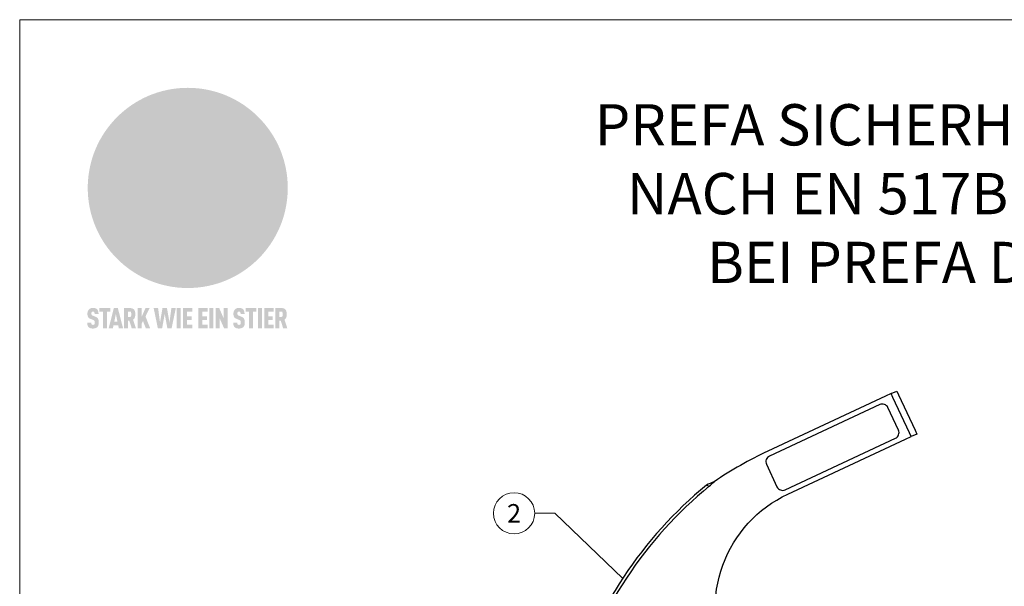
# Model space of a CAD drawing. Units: millimetres. Extents: x -19674 to 48855, y -26687 to -21845.
# Drawn here: x 30843 to 31320, y -25912 to -25638 of the extents above; entities that cross this region are included whole.
import ezdxf
from ezdxf.enums import TextEntityAlignment as Align

# ---------------------------------------------------------------- set-up
doc = ezdxf.new("R2010")
doc.units = ezdxf.units.MM
for name, color, linetype, lineweight, true_color in [('01_PREFA-Dachprodukt', 7, 'Continuous', 25, 0xe1000f), ('02_Zubehör_sonstiges', 7, 'Continuous', 25, 0xff7f7f), ('08_Bemassung', 7, 'Continuous', 5, 0x505f69), ('10_Blattrahmen', 7, 'Continuous', 20, 0x000000), ('99_Text_1_DE', 7, 'Continuous', 25, 0xe1000f)]:
    doc.layers.add(name, color=color, linetype=linetype, lineweight=lineweight, true_color=true_color)
doc.styles.add('PREFA-Details_Ü_20', font='txt', dxfattribs={"height": 20})
doc.styles.add('PREFA_Standard', font='arial.ttf', dxfattribs={"height": 20})

# ---------------------------------------------------------------- blocks, each defined once
blk = doc.blocks.new('A$C8d5866de')
h = blk.add_hatch(color=256)
h.dxf.hatch_style = 1
h.paths.add_polyline_path([(25.88, -1.79), (30.43, 2.83), (29.86, 3.85), (28.97, 5.42), (30.61, 5.51), (31.96, 5.49), (33.06, 5.39), (33.94, 5.21), (34.61, 4.98), (35.11, 4.71), (35.46, 4.42), (35.69, 4.13), (35.9, 3.67), (35.98, 3.2), (35.97, 2.74), (35.88, 2.32), (35.64, 1.65), (35.51, 1.39), (36.65, 2.5), (37.57, 3.44), (38.25, 4.27), (38.73, 4.92), (39.28, 5.79), (39.5, 6.31), (39.65, 6.89), (39.69, 7.52), (39.6, 8.21), (39.47, 8.6), (39.26, 8.97), (38.98, 9.31), (38.65, 9.63), (37.83, 10.18), (36.87, 10.64), (35.83, 11), (34.77, 11.29), (32.84, 11.67), (31.68, 11.8), (30.43, 11.88), (27.94, 11.93), (25.2, 11.86), (17.95, 24.26), (10.7, 36.66), (8.97, 36.63), (6.95, 36.49), (4.31, 36.16), (1.14, 35.59), (-0.61, 35.19), (-2.45, 34.69), (-4.36, 34.11), (-6.35, 33.41), (-8.39, 32.6), (-10.46, 31.66), (-11.95, 30.89), (-13.43, 30), (-14.88, 29.02), (-16.32, 27.96), (-17.72, 26.84), (-19.08, 25.66), (-21.68, 23.2), (-22.14, 22.78), (-22.7, 22.36), (-23.36, 21.94), (-24.12, 21.55), (-24.97, 21.2), (-25.93, 20.9), (-26.99, 20.66), (-28.15, 20.51), (-29.98, 20.27), (-31.01, 20.05), (-32.1, 19.74), (-33.19, 19.33), (-34.26, 18.78), (-35.28, 18.09), (-36.22, 17.24), (-36.66, 16.71), (-37.03, 16.13), (-37.33, 15.51), (-37.55, 14.89), (-37.7, 14.29), (-37.78, 13.71), (-37.79, 13.18), (-37.72, 12.72), (-38.08, 11.63), (-38.22, 10.64), (-38.19, 10.19), (-38.11, 9.8), (-37.98, 9.46), (-37.78, 9.18), (-37.03, 8.53), (-36.05, 7.94), (-34.78, 7.39), (-33.14, 6.84), (-33.5, 11.52), (-34.4, 12.11), (-35.06, 12.75), (-35.31, 13.13), (-35.46, 13.54), (-35.48, 13.86), (-35.41, 14.23), (-35.27, 14.62), (-35.05, 15.03), (-34.77, 15.43), (-34.42, 15.82), (-34.02, 16.17), (-33.56, 16.47), (-32.89, 16.79), (-32.13, 17.06), (-30.54, 17.45), (-28.73, 17.72), (-30.86, 5.72), (-33, -6.29), (-29.59, -5.64), (-26.61, -6.5), (-22.92, -0.91), (-15.97, -5.92), (-15.49, -19.29), (-11.91, -18.61), (-8.49, -19.48), (-3.25, -8.34), (0.23, -8.34), (4.44, -12.51), (15.04, -12.51), (16.8, -10.76), (21.99, -15.14), (27.17, -19.52), (30.62, -18.8), (35.07, -19.41)])
h.paths.add_polyline_path([(3.16, 5.42), (2.9, 5.18), (2.55, 5.05), (2.08, 5.01), (0.96, 5.1), (-0.85, 5.43), (-3.75, 5.67), (-5.66, 5.69), (-6.49, 5.61), (-7.16, 5.46), (-8.07, 5.08), (-8.8, 4.62), (-9.07, 4.35), (-9.29, 4.04), (-9.42, 3.7), (-9.47, 3.33), (-9.41, 2.6), (-9.26, 2.07), (-9.02, 1.62), (-10.37, 3.02), (-11.42, 4.18), (-12.15, 5.15), (-12.49, 5.78), (-12.81, 6.53), (-13.02, 7.28), (-13.05, 7.62), (-13.02, 7.92), (-12.83, 8.55), (-12.64, 8.93), (-12.35, 9.33), (-11.94, 9.74), (-11.37, 10.16), (-10.61, 10.57), (-9.64, 10.97), (-8.51, 11.31), (-7.32, 11.56), (-4.99, 11.87), (-3.05, 11.99), (-1.93, 12), (0.67, 11.9), (2.19, 11.76), (2.74, 11.68), (3.04, 11.57), (3.19, 11.39), (3.33, 11.09), (3.55, 10.23), (3.7, 9.24), (3.77, 8.37), (3.75, 7.52), (3.63, 6.59), (3.52, 6.14), (3.36, 5.75)], flags=16)
h = blk.add_hatch(color=256)
h.dxf.hatch_style = 1
h.paths.add_polyline_path([(-16.99, -30.94), (-16.58, -30.23), (-16.33, -29.38), (-16.24, -28.38), (-16.3, -27.73), (-16.47, -27.05), (-16.76, -26.38), (-17.2, -25.76), (-17.78, -25.21), (-18.52, -24.77), (-19.44, -24.49), (-19.96, -24.41), (-20.54, -24.38), (-26.11, -24.38), (-26.11, -36.08), (-22.5, -36.08), (-22.5, -32.54), (-20.83, -32.54), (-19.86, -32.48), (-18.98, -32.29), (-18.2, -31.97), (-17.53, -31.53)])
h.paths.add_polyline_path([(-20.84, -29.75), (-22.5, -29.75), (-22.5, -27.38), (-20.84, -27.38), (-20.38, -27.47), (-20, -27.73), (-19.74, -28.11), (-19.65, -28.57), (-19.74, -29.02), (-20, -29.41), (-20.38, -29.66)], flags=16)
h.paths.add_polyline_path([(-6.76, -30.66), (-6.34, -30.46), (-5.98, -30.18), (-5.68, -29.86), (-5.43, -29.48), (-5.24, -29.07), (-5.11, -28.63), (-5, -27.73), (-5.08, -26.95), (-5.31, -26.27), (-5.67, -25.7), (-6.14, -25.22), (-6.71, -24.86), (-7.36, -24.59), (-8.07, -24.44), (-8.82, -24.38), (-15.69, -24.38), (-15.69, -36.08), (-12.08, -36.08), (-12.08, -32), (-10.16, -32), (-9.69, -32.06), (-9.32, -32.2), (-9.05, -32.43), (-8.86, -32.72), (-8.72, -33.07), (-8.64, -33.46), (-8.54, -34.28), (-8.45, -35.19), (-8.25, -36.08), (-4.64, -36.08), (-4.84, -35.54), (-4.94, -34.84), (-5.04, -33.58), (-5.22, -32.56), (-5.38, -32.11), (-5.58, -31.71), (-5.81, -31.36), (-6.09, -31.07), (-6.41, -30.83)])
h.paths.add_polyline_path([(-12.08, -29.5), (-12.08, -27.17), (-9.8, -27.17), (-9.34, -27.25), (-8.96, -27.5), (-8.7, -27.88), (-8.61, -28.33), (-8.7, -28.78), (-8.96, -29.16), (-9.34, -29.41), (-9.8, -29.5)], flags=16)
h.paths.add_polyline_path([(-0.29, -31.63), (5.23, -31.63), (5.23, -28.84), (-0.29, -28.84), (-0.29, -27.38), (5.79, -27.38), (5.79, -24.38), (-3.89, -24.38), (-3.89, -36.08), (5.97, -36.08), (5.97, -33.09), (-0.29, -33.09)])
h.paths.add_polyline_path([(14.68, -28.84), (10.56, -28.84), (10.56, -27.38), (16.27, -27.38), (16.27, -24.38), (6.95, -24.38), (6.95, -36.08), (10.56, -36.08), (10.56, -31.63), (14.67, -31.63)])
h.paths.add_polyline_path([(21.62, -24.38), (18.1, -24.38), (13.79, -36.08), (17.41, -36.08), (17.93, -34.41), (21.65, -34.41), (22.14, -36.08), (25.88, -36.08)])
h.paths.add_polyline_path([(19.85, -28.3), (19.88, -28.3), (20.93, -31.9), (18.72, -31.9)], flags=16)
h = blk.add_hatch(color=256)
h.dxf.hatch_style = 1
h.paths.add_polyline_path([(-43.86, -62.92), (-43.89, -62.89), (-43.93, -62.86), (-43.97, -62.83), (-44.01, -62.8), (-44.05, -62.77), (-44.09, -62.74), (-44.13, -62.71), (-44.17, -62.68), (-44.21, -62.66), (-44.26, -62.63), (-44.3, -62.6), (-44.35, -62.58), (-44.45, -62.53), (-44.55, -62.48), (-44.66, -62.43), (-46.1, -61.86), (-46.19, -61.82), (-46.28, -61.78), (-46.35, -61.74), (-46.41, -61.7), (-46.46, -61.66), (-46.52, -61.61), (-46.56, -61.56), (-46.6, -61.51), (-46.63, -61.45), (-46.65, -61.39), (-46.67, -61.34), (-46.68, -61.28), (-46.69, -61.22), (-46.71, -61.15), (-46.71, -61.05), (-46.72, -60.95), (-46.71, -60.75), (-46.71, -60.67), (-46.7, -60.57), (-46.69, -60.5), (-46.67, -60.44), (-46.66, -60.38), (-46.63, -60.32), (-46.61, -60.27), (-46.58, -60.22), (-46.52, -60.14), (-46.48, -60.09), (-46.43, -60.05), (-46.39, -60.02), (-46.33, -59.99), (-46.28, -59.97), (-46.22, -59.95), (-46.15, -59.93), (-46.09, -59.92), (-45.98, -59.91), (-45.9, -59.91), (-45.83, -59.91), (-45.76, -59.93), (-45.69, -59.94), (-45.63, -59.96), (-45.57, -59.99), (-45.51, -60.03), (-45.45, -60.07), (-45.4, -60.12), (-45.36, -60.18), (-45.32, -60.24), (-45.29, -60.31), (-45.26, -60.39), (-45.24, -60.46), (-45.23, -60.53), (-45.22, -60.6), (-45.21, -60.66), (-45.21, -60.76), (-45.2, -60.91), (-45.2, -61.03), (-43.28, -61.03), (-43.28, -60.85), (-43.28, -60.67), (-43.3, -60.5), (-43.31, -60.41), (-43.32, -60.33), (-43.33, -60.25), (-43.34, -60.17), (-43.36, -60.09), (-43.37, -60.01), (-43.39, -59.93), (-43.41, -59.86), (-43.43, -59.79), (-43.45, -59.71), (-43.47, -59.64), (-43.5, -59.57), (-43.52, -59.5), (-43.55, -59.44), (-43.58, -59.37), (-43.61, -59.31), (-43.65, -59.25), (-43.68, -59.19), (-43.72, -59.13), (-43.76, -59.07), (-43.8, -59.01), (-43.84, -58.96), (-43.88, -58.91), (-43.93, -58.86), (-43.97, -58.81), (-44.02, -58.76), (-44.06, -58.72), (-44.1, -58.68), (-44.14, -58.65), (-44.19, -58.61), (-44.23, -58.58), (-44.28, -58.55), (-44.32, -58.52), (-44.37, -58.49), (-44.42, -58.46), (-44.47, -58.43), (-44.53, -58.41), (-44.58, -58.38), (-44.64, -58.36), (-44.69, -58.34), (-44.75, -58.32), (-44.81, -58.3), (-44.87, -58.28), (-44.94, -58.26), (-45, -58.24), (-45.07, -58.23), (-45.13, -58.21), (-45.2, -58.2), (-45.27, -58.19), (-45.34, -58.18), (-45.41, -58.17), (-45.49, -58.16), (-45.64, -58.15), (-45.8, -58.14), (-45.96, -58.13), (-46.1, -58.14), (-46.17, -58.14), (-46.24, -58.15), (-46.3, -58.15), (-46.37, -58.16), (-46.44, -58.17), (-46.5, -58.18), (-46.56, -58.19), (-46.63, -58.2), (-46.69, -58.21), (-46.75, -58.23), (-46.81, -58.24), (-46.87, -58.26), (-46.92, -58.28), (-46.98, -58.3), (-47.04, -58.32), (-47.09, -58.34), (-47.15, -58.36), (-47.2, -58.38), (-47.25, -58.41), (-47.31, -58.43), (-47.36, -58.46), (-47.41, -58.49), (-47.46, -58.52), (-47.5, -58.55), (-47.55, -58.58), (-47.6, -58.61), (-47.64, -58.65), (-47.69, -58.68), (-47.73, -58.72), (-47.77, -58.76), (-47.83, -58.81), (-47.88, -58.86), (-47.93, -58.91), (-47.98, -58.96), (-48.02, -59.02), (-48.07, -59.07), (-48.11, -59.13), (-48.15, -59.19), (-48.19, -59.25), (-48.23, -59.31), (-48.27, -59.37), (-48.3, -59.43), (-48.34, -59.5), (-48.37, -59.56), (-48.4, -59.63), (-48.43, -59.7), (-48.45, -59.77), (-48.48, -59.84), (-48.5, -59.91), (-48.52, -59.99), (-48.54, -60.06), (-48.56, -60.13), (-48.57, -60.21), (-48.59, -60.29), (-48.6, -60.36), (-48.61, -60.44), (-48.62, -60.52), (-48.63, -60.6), (-48.63, -60.69), (-48.64, -60.77), (-48.64, -60.85), (-48.64, -61.07), (-48.64, -61.21), (-48.63, -61.33), (-48.62, -61.46), (-48.61, -61.58), (-48.6, -61.69), (-48.58, -61.8), (-48.56, -61.9), (-48.54, -62), (-48.53, -62.05), (-48.52, -62.1), (-48.5, -62.15), (-48.49, -62.19), (-48.47, -62.24), (-48.46, -62.28), (-48.44, -62.32), (-48.43, -62.36), (-48.41, -62.4), (-48.39, -62.44), (-48.37, -62.48), (-48.36, -62.51), (-48.34, -62.55), (-48.32, -62.58), (-48.29, -62.61), (-48.27, -62.65), (-48.25, -62.68), (-48.23, -62.71), (-48.2, -62.74), (-48.18, -62.77), (-48.15, -62.8), (-48.13, -62.83), (-48.1, -62.86), (-48.07, -62.89), (-48.04, -62.92), (-48.01, -62.94), (-47.98, -62.97), (-47.95, -63), (-47.92, -63.02), (-47.89, -63.05), (-47.85, -63.07), (-47.82, -63.1), (-47.78, -63.12), (-47.75, -63.15), (-47.71, -63.17), (-47.67, -63.19), (-47.64, -63.21), (-47.6, -63.23), (-47.56, -63.26), (-47.52, -63.28), (-47.43, -63.32), (-47.35, -63.35), (-46, -63.9), (-45.88, -63.95), (-45.82, -63.97), (-45.76, -64), (-45.68, -64.04), (-45.59, -64.08), (-45.54, -64.12), (-45.47, -64.16), (-45.42, -64.21), (-45.37, -64.25), (-45.32, -64.3), (-45.28, -64.35), (-45.25, -64.4), (-45.23, -64.46), (-45.2, -64.53), (-45.18, -64.6), (-45.16, -64.69), (-45.14, -64.77), (-45.14, -64.84), (-45.13, -64.9), (-45.12, -64.97), (-45.12, -65.05), (-45.12, -65.12), (-45.12, -65.2), (-45.12, -65.4), (-45.12, -65.49), (-45.13, -65.55), (-45.14, -65.61), (-45.15, -65.68), (-45.16, -65.76), (-45.18, -65.83), (-45.2, -65.9), (-45.23, -65.97), (-45.26, -66.03), (-45.3, -66.08), (-45.32, -66.11), (-45.34, -66.13), (-45.38, -66.17), (-45.42, -66.21), (-45.47, -66.24), (-45.53, -66.27), (-45.59, -66.3), (-45.65, -66.32), (-45.72, -66.33), (-45.8, -66.34), (-45.88, -66.35), (-45.97, -66.35), (-46.05, -66.35), (-46.12, -66.34), (-46.2, -66.33), (-46.27, -66.31), (-46.33, -66.29), (-46.39, -66.26), (-46.45, -66.23), (-46.51, -66.19), (-46.56, -66.15), (-46.6, -66.11), (-46.63, -66.06), (-46.67, -66.01), (-46.7, -65.95), (-46.73, -65.88), (-46.75, -65.8), (-46.76, -65.75), (-46.77, -65.69), (-46.78, -65.63), (-46.78, -65.57), (-46.79, -65.51), (-46.79, -65.44), (-46.8, -65.37), (-46.8, -65.3), (-46.8, -65.23), (-48.72, -65.23), (-48.72, -65.41), (-48.72, -65.59), (-48.71, -65.76), (-48.69, -65.92), (-48.67, -66.08), (-48.66, -66.16), (-48.65, -66.23), (-48.63, -66.3), (-48.62, -66.37), (-48.6, -66.44), (-48.58, -66.51), (-48.56, -66.58), (-48.54, -66.64), (-48.52, -66.7), (-48.5, -66.77), (-48.47, -66.83), (-48.44, -66.89), (-48.41, -66.94), (-48.38, -67), (-48.35, -67.06), (-48.32, -67.11), (-48.28, -67.16), (-48.25, -67.21), (-48.21, -67.26), (-48.17, -67.31), (-48.13, -67.36), (-48.08, -67.41), (-48.04, -67.45), (-48, -67.49), (-47.96, -67.53), (-47.91, -67.56), (-47.86, -67.6), (-47.81, -67.64), (-47.76, -67.67), (-47.71, -67.7), (-47.65, -67.74), (-47.6, -67.77), (-47.54, -67.8), (-47.48, -67.83), (-47.42, -67.86), (-47.36, -67.88), (-47.29, -67.91), (-47.23, -67.93), (-47.16, -67.96), (-47.09, -67.98), (-47.02, -68), (-46.95, -68.02), (-46.88, -68.03), (-46.8, -68.05), (-46.73, -68.06), (-46.65, -68.08), (-46.57, -68.09), (-46.48, -68.1), (-46.4, -68.11), (-46.32, -68.11), (-46.23, -68.12), (-46.14, -68.12), (-45.96, -68.13), (-45.78, -68.12), (-45.69, -68.12), (-45.6, -68.11), (-45.52, -68.1), (-45.44, -68.09), (-45.35, -68.08), (-45.27, -68.07), (-45.2, -68.06), (-45.12, -68.04), (-45.04, -68.03), (-44.97, -68.01), (-44.89, -67.99), (-44.82, -67.97), (-44.75, -67.94), (-44.68, -67.92), (-44.62, -67.89), (-44.55, -67.87), (-44.49, -67.84), (-44.43, -67.81), (-44.37, -67.78), (-44.31, -67.75), (-44.25, -67.72), (-44.2, -67.69), (-44.14, -67.65), (-44.09, -67.62), (-44.04, -67.58), (-43.99, -67.55), (-43.95, -67.51), (-43.9, -67.47), (-43.86, -67.43), (-43.82, -67.39), (-43.77, -67.34), (-43.73, -67.3), (-43.69, -67.25), (-43.65, -67.2), (-43.63, -67.17), (-43.61, -67.14), (-43.59, -67.12), (-43.57, -67.09), (-43.54, -67.04), (-43.51, -66.98), (-43.48, -66.92), (-43.45, -66.86), (-43.42, -66.8), (-43.4, -66.74), (-43.38, -66.68), (-43.35, -66.62), (-43.33, -66.55), (-43.32, -66.49), (-43.3, -66.42), (-43.29, -66.35), (-43.27, -66.28), (-43.26, -66.21), (-43.24, -66.06), (-43.22, -65.9), (-43.21, -65.74), (-43.2, -65.57), (-43.19, -65.4), (-43.19, -65.21), (-43.19, -65.06), (-43.2, -64.9), (-43.2, -64.75), (-43.21, -64.61), (-43.22, -64.48), (-43.23, -64.34), (-43.25, -64.22), (-43.27, -64.1), (-43.29, -63.98), (-43.3, -63.93), (-43.31, -63.87), (-43.33, -63.82), (-43.34, -63.77), (-43.36, -63.72), (-43.37, -63.67), (-43.39, -63.62), (-43.41, -63.58), (-43.42, -63.53), (-43.44, -63.49), (-43.46, -63.45), (-43.48, -63.41), (-43.5, -63.37), (-43.52, -63.33), (-43.54, -63.29), (-43.57, -63.26), (-43.59, -63.22), (-43.62, -63.18), (-43.64, -63.15), (-43.67, -63.11), (-43.7, -63.08), (-43.73, -63.05), (-43.76, -63.01), (-43.79, -62.98), (-43.82, -62.95)])
h = blk.add_hatch(color=256)
h.dxf.hatch_style = 1
h.paths.add_polyline_path([(-39.22, -59.98), (-37.56, -59.98), (-37.56, -58.2), (-42.8, -58.2), (-42.8, -59.98), (-41.14, -59.98), (-41.14, -68.06), (-39.22, -68.06)])
h = blk.add_hatch(color=256)
h.dxf.hatch_style = 1
h.paths.add_polyline_path([(-38.36, -68.06), (-36.32, -68.06), (-36, -66.54), (-33.73, -66.54), (-33.41, -68.06), (-31.36, -68.06), (-33.9, -58.2), (-35.83, -58.2)])
h.paths.add_polyline_path([(-35.62, -64.76), (-34.86, -61.1), (-34.1, -64.76)], flags=16)
h = blk.add_hatch(color=256)
h.dxf.hatch_style = 1
h.paths.add_polyline_path([(-30.96, -68.06), (-29.03, -68.06), (-29.03, -64.26), (-28.37, -64.26), (-27.14, -68.06), (-25.13, -68.06), (-26.54, -63.83), (-26.46, -63.77), (-26.42, -63.74), (-26.38, -63.71), (-26.34, -63.68), (-26.3, -63.65), (-26.27, -63.62), (-26.23, -63.59), (-26.19, -63.56), (-26.16, -63.52), (-26.13, -63.49), (-26.1, -63.46), (-26.06, -63.42), (-26.03, -63.39), (-26, -63.36), (-25.98, -63.32), (-25.95, -63.29), (-25.92, -63.25), (-25.9, -63.21), (-25.87, -63.18), (-25.85, -63.14), (-25.82, -63.1), (-25.8, -63.06), (-25.78, -63.03), (-25.76, -62.99), (-25.74, -62.95), (-25.72, -62.91), (-25.7, -62.87), (-25.69, -62.83), (-25.67, -62.79), (-25.66, -62.74), (-25.64, -62.7), (-25.62, -62.62), (-25.59, -62.53), (-25.57, -62.45), (-25.55, -62.36), (-25.53, -62.27), (-25.51, -62.18), (-25.5, -62.09), (-25.48, -62), (-25.47, -61.9), (-25.46, -61.81), (-25.45, -61.71), (-25.45, -61.62), (-25.44, -61.52), (-25.44, -61.42), (-25.44, -61.32), (-25.45, -60.88), (-25.45, -60.71), (-25.47, -60.55), (-25.49, -60.39), (-25.5, -60.31), (-25.51, -60.24), (-25.52, -60.17), (-25.54, -60.09), (-25.55, -60.02), (-25.57, -59.95), (-25.59, -59.88), (-25.61, -59.82), (-25.63, -59.75), (-25.65, -59.68), (-25.67, -59.62), (-25.69, -59.56), (-25.72, -59.5), (-25.75, -59.44), (-25.77, -59.38), (-25.8, -59.32), (-25.83, -59.26), (-25.86, -59.21), (-25.9, -59.16), (-25.93, -59.1), (-25.97, -59.05), (-26, -59), (-26.02, -58.98), (-26.04, -58.95), (-26.06, -58.93), (-26.08, -58.91), (-26.1, -58.88), (-26.12, -58.86), (-26.14, -58.84), (-26.17, -58.82), (-26.19, -58.8), (-26.21, -58.77), (-26.23, -58.75), (-26.26, -58.73), (-26.28, -58.71), (-26.31, -58.69), (-26.33, -58.68), (-26.36, -58.66), (-26.39, -58.64), (-26.41, -58.62), (-26.44, -58.6), (-26.47, -58.59), (-26.52, -58.55), (-26.58, -58.52), (-26.64, -58.49), (-26.71, -58.46), (-26.77, -58.43), (-26.84, -58.41), (-26.91, -58.38), (-26.98, -58.36), (-27.05, -58.34), (-27.12, -58.32), (-27.2, -58.3), (-27.28, -58.29), (-27.36, -58.27), (-27.44, -58.26), (-27.52, -58.25), (-27.61, -58.23), (-27.7, -58.23), (-27.79, -58.22), (-27.88, -58.21), (-27.97, -58.21), (-28.17, -58.2), (-30.96, -58.2)])
h.paths.add_polyline_path([(-29.03, -59.98), (-27.61, -59.98), (-27.45, -60.48), (-27.44, -60.53), (-27.37, -60.79), (-27.37, -60.94), (-27.32, -61.59), (-27.61, -62.43), (-29.03, -62.57)], flags=16)
h = blk.add_hatch(color=256)
h.dxf.hatch_style = 1
h.paths.add_polyline_path([(-22.35, -62.44), (-22.35, -58.2), (-24.28, -58.2), (-24.28, -68.06), (-22.35, -68.06), (-22.35, -65.79), (-21.72, -64.46), (-20.3, -68.06), (-18.2, -68.06), (-20.48, -62.3), (-18.52, -58.2), (-20.48, -58.2)])
h = blk.add_hatch(color=256)
h.dxf.hatch_style = 1
h.paths.add_polyline_path([(-14.48, -68.06), (-12.43, -68.06), (-11.16, -61.08), (-9.88, -68.06), (-7.84, -68.06), (-5.78, -58.2), (-7.93, -58.2), (-8.86, -65.17), (-10.08, -58.2), (-12.24, -58.2), (-13.45, -65.17), (-14.38, -58.2), (-16.54, -58.2)])
h = blk.add_hatch(color=256)
h.dxf.hatch_style = 1
h.paths.add_polyline_path([(-5.32, -68.06), (-3.4, -68.06), (-3.4, -58.2), (-5.32, -58.2)])
h = blk.add_hatch(color=256)
h.dxf.hatch_style = 1
h.paths.add_polyline_path([(-0.32, -59.98), (2.25, -59.98), (2.25, -58.2), (-2.24, -58.2), (-2.24, -68.06), (2.25, -68.06), (2.25, -66.28), (-0.32, -66.28), (-0.32, -63.98), (1.9, -63.98), (1.9, -62.21), (-0.32, -62.21)])
h = blk.add_hatch(color=256)
h.dxf.hatch_style = 1
h.paths.add_polyline_path([(9.71, -68.06), (9.71, -66.28), (7.14, -66.28), (7.14, -63.98), (9.35, -63.98), (9.35, -62.21), (7.14, -62.21), (7.14, -59.98), (9.71, -59.98), (9.71, -58.2), (5.21, -58.2), (5.21, -68.06)])
h = blk.add_hatch(color=256)
h.dxf.hatch_style = 1
h.paths.add_polyline_path([(12.45, -58.2), (10.53, -58.2), (10.53, -68.06), (12.45, -68.06)])
h = blk.add_hatch(color=256)
h.dxf.hatch_style = 1
h.paths.add_polyline_path([(15.24, -58.2), (13.56, -58.2), (13.56, -68.06), (15.49, -68.06), (15.49, -63.24), (17.65, -68.06), (19.29, -68.06), (19.29, -58.2), (17.36, -58.2), (17.36, -63.02)])
h = blk.add_hatch(color=256)
h.dxf.hatch_style = 1
h.paths.add_polyline_path([(24.09, -60.75), (24.09, -60.67), (24.1, -60.57), (24.12, -60.5), (24.13, -60.44), (24.15, -60.38), (24.17, -60.32), (24.19, -60.27), (24.22, -60.22), (24.28, -60.14), (24.32, -60.09), (24.37, -60.05), (24.42, -60.02), (24.47, -59.99), (24.52, -59.97), (24.58, -59.95), (24.65, -59.93), (24.72, -59.92), (24.82, -59.91), (24.9, -59.91), (24.97, -59.91), (25.05, -59.93), (25.11, -59.94), (25.17, -59.96), (25.23, -59.99), (25.29, -60.03), (25.35, -60.07), (25.4, -60.12), (25.44, -60.18), (25.48, -60.24), (25.52, -60.31), (25.54, -60.39), (25.56, -60.46), (25.58, -60.53), (25.58, -60.6), (25.59, -60.66), (25.6, -60.76), (25.6, -60.91), (25.6, -61.03), (27.53, -61.03), (27.53, -60.85), (27.52, -60.67), (27.5, -60.5), (27.5, -60.41), (27.49, -60.33), (27.47, -60.25), (27.46, -60.17), (27.45, -60.09), (27.43, -60.01), (27.41, -59.93), (27.39, -59.86), (27.37, -59.79), (27.35, -59.71), (27.33, -59.64), (27.31, -59.57), (27.28, -59.5), (27.25, -59.44), (27.22, -59.37), (27.19, -59.31), (27.16, -59.25), (27.12, -59.19), (27.09, -59.13), (27.05, -59.07), (27.01, -59.01), (26.97, -58.96), (26.92, -58.91), (26.88, -58.86), (26.83, -58.81), (26.78, -58.76), (26.74, -58.72), (26.7, -58.68), (26.66, -58.65), (26.62, -58.61), (26.57, -58.58), (26.53, -58.55), (26.48, -58.52), (26.43, -58.49), (26.38, -58.46), (26.33, -58.43), (26.28, -58.41), (26.22, -58.38), (26.17, -58.36), (26.11, -58.34), (26.05, -58.32), (25.99, -58.3), (25.93, -58.28), (25.87, -58.26), (25.8, -58.24), (25.74, -58.23), (25.67, -58.21), (25.6, -58.2), (25.53, -58.19), (25.46, -58.18), (25.39, -58.17), (25.32, -58.16), (25.16, -58.15), (25.01, -58.14), (24.84, -58.13), (24.7, -58.14), (24.63, -58.14), (24.57, -58.15), (24.5, -58.15), (24.43, -58.16), (24.37, -58.17), (24.3, -58.18), (24.24, -58.19), (24.18, -58.2), (24.12, -58.21), (24.05, -58.23), (24, -58.24), (23.94, -58.26), (23.88, -58.28), (23.82, -58.3), (23.76, -58.32), (23.71, -58.34), (23.66, -58.36), (23.6, -58.38), (23.55, -58.41), (23.5, -58.43), (23.45, -58.46), (23.4, -58.49), (23.35, -58.52), (23.3, -58.55), (23.25, -58.58), (23.21, -58.61), (23.16, -58.65), (23.12, -58.68), (23.07, -58.72), (23.03, -58.76), (22.98, -58.81), (22.92, -58.86), (22.87, -58.91), (22.83, -58.96), (22.78, -59.02), (22.73, -59.07), (22.69, -59.13), (22.65, -59.19), (22.61, -59.25), (22.57, -59.31), (22.53, -59.37), (22.5, -59.43), (22.47, -59.5), (22.44, -59.56), (22.41, -59.63), (22.38, -59.7), (22.35, -59.77), (22.33, -59.84), (22.3, -59.91), (22.28, -59.99), (22.26, -60.06), (22.25, -60.13), (22.23, -60.21), (22.22, -60.29), (22.2, -60.36), (22.19, -60.44), (22.18, -60.52), (22.18, -60.6), (22.17, -60.69), (22.17, -60.77), (22.16, -60.85), (22.16, -61.07), (22.17, -61.21), (22.17, -61.33), (22.18, -61.46), (22.19, -61.58), (22.21, -61.69), (22.22, -61.8), (22.24, -61.9), (22.26, -62), (22.27, -62.05), (22.29, -62.1), (22.3, -62.15), (22.31, -62.19), (22.33, -62.24), (22.34, -62.28), (22.36, -62.32), (22.38, -62.36), (22.39, -62.4), (22.41, -62.44), (22.43, -62.48), (22.45, -62.51), (22.47, -62.55), (22.49, -62.58), (22.51, -62.61), (22.53, -62.65), (22.55, -62.68), (22.58, -62.71), (22.6, -62.74), (22.63, -62.77), (22.65, -62.8), (22.68, -62.83), (22.71, -62.86), (22.73, -62.89), (22.76, -62.92), (22.79, -62.94), (22.82, -62.97), (22.85, -63), (22.88, -63.02), (22.92, -63.05), (22.95, -63.07), (22.99, -63.1), (23.02, -63.12), (23.06, -63.15), (23.09, -63.17), (23.13, -63.19), (23.17, -63.21), (23.21, -63.23), (23.25, -63.26), (23.29, -63.28), (23.37, -63.32), (23.46, -63.35), (24.8, -63.9), (24.93, -63.95), (24.99, -63.97), (25.04, -64), (25.13, -64.04), (25.21, -64.08), (25.27, -64.12), (25.33, -64.16), (25.39, -64.21), (25.44, -64.25), (25.48, -64.3), (25.52, -64.35), (25.55, -64.4), (25.58, -64.46), (25.6, -64.53), (25.62, -64.6), (25.64, -64.69), (25.66, -64.77), (25.67, -64.84), (25.67, -64.9), (25.68, -64.97), (25.68, -65.05), (25.68, -65.12), (25.69, -65.2), (25.68, -65.4), (25.68, -65.49), (25.67, -65.55), (25.67, -65.61), (25.66, -65.68), (25.64, -65.76), (25.63, -65.83), (25.6, -65.9), (25.58, -65.97), (25.54, -66.03), (25.51, -66.08), (25.48, -66.11), (25.46, -66.13), (25.43, -66.17), (25.38, -66.21), (25.33, -66.24), (25.27, -66.27), (25.21, -66.3), (25.15, -66.32), (25.08, -66.33), (25.01, -66.34), (24.92, -66.35), (24.83, -66.35), (24.76, -66.35), (24.68, -66.34), (24.6, -66.33), (24.54, -66.31), (24.48, -66.29), (24.42, -66.26), (24.36, -66.23), (24.29, -66.19), (24.24, -66.15), (24.21, -66.11), (24.17, -66.06), (24.14, -66.01), (24.11, -65.95), (24.08, -65.88), (24.05, -65.8), (24.04, -65.75), (24.03, -65.69), (24.03, -65.63), (24.02, -65.57), (24.01, -65.51), (24.01, -65.44), (24.01, -65.37), (24.01, -65.3), (24.01, -65.23), (22.08, -65.23), (22.08, -65.41), (22.09, -65.59), (22.1, -65.76), (22.11, -65.92), (22.13, -66.08), (22.14, -66.16), (22.16, -66.23), (22.17, -66.3), (22.19, -66.37), (22.2, -66.44), (22.22, -66.51), (22.24, -66.58), (22.26, -66.64), (22.28, -66.7), (22.31, -66.77), (22.33, -66.83), (22.36, -66.89), (22.39, -66.94), (22.42, -67), (22.45, -67.06), (22.48, -67.11), (22.52, -67.16), (22.56, -67.21), (22.59, -67.26), (22.63, -67.31), (22.68, -67.36), (22.72, -67.41), (22.76, -67.45), (22.8, -67.49), (22.85, -67.53), (22.89, -67.56), (22.94, -67.6), (22.99, -67.64), (23.04, -67.67), (23.09, -67.7), (23.15, -67.74), (23.2, -67.77), (23.26, -67.8), (23.32, -67.83), (23.38, -67.86), (23.44, -67.88), (23.51, -67.91), (23.57, -67.93), (23.64, -67.96), (23.71, -67.98), (23.78, -68), (23.85, -68.02), (23.93, -68.03), (24, -68.05), (24.08, -68.06), (24.16, -68.08), (24.24, -68.09), (24.32, -68.1), (24.4, -68.11), (24.49, -68.11), (24.57, -68.12), (24.66, -68.12), (24.84, -68.13), (25.02, -68.12), (25.11, -68.12), (25.2, -68.11), (25.28, -68.1), (25.37, -68.09), (25.45, -68.08), (25.53, -68.07), (25.61, -68.06), (25.69, -68.04), (25.76, -68.03), (25.84, -68.01), (25.91, -67.99), (25.98, -67.97), (26.05, -67.94), (26.12, -67.92), (26.18, -67.89), (26.25, -67.87), (26.31, -67.84), (26.38, -67.81), (26.44, -67.78), (26.49, -67.75), (26.55, -67.72), (26.61, -67.69), (26.66, -67.65), (26.71, -67.62), (26.76, -67.58), (26.81, -67.55), (26.86, -67.51), (26.9, -67.47), (26.94, -67.43), (26.99, -67.39), (27.03, -67.34), (27.07, -67.3), (27.12, -67.25), (27.15, -67.2), (27.17, -67.17), (27.19, -67.14), (27.21, -67.12), (27.23, -67.09), (27.26, -67.04), (27.29, -66.98), (27.33, -66.92), (27.35, -66.86), (27.38, -66.8), (27.4, -66.74), (27.43, -66.68), (27.45, -66.62), (27.47, -66.55), (27.49, -66.49), (27.5, -66.42), (27.52, -66.35), (27.53, -66.28), (27.54, -66.21), (27.56, -66.06), (27.58, -65.9), (27.6, -65.74), (27.6, -65.57), (27.61, -65.4), (27.61, -65.21), (27.61, -65.06), (27.61, -64.9), (27.6, -64.75), (27.59, -64.61), (27.58, -64.48), (27.57, -64.34), (27.55, -64.22), (27.54, -64.1), (27.51, -63.98), (27.5, -63.93), (27.49, -63.87), (27.47, -63.82), (27.46, -63.77), (27.45, -63.72), (27.43, -63.67), (27.41, -63.62), (27.4, -63.58), (27.38, -63.53), (27.36, -63.49), (27.34, -63.45), (27.32, -63.41), (27.3, -63.37), (27.28, -63.33), (27.26, -63.29), (27.24, -63.26), (27.21, -63.22), (27.19, -63.18), (27.16, -63.15), (27.13, -63.11), (27.1, -63.08), (27.07, -63.05), (27.04, -63.01), (27.01, -62.98), (26.98, -62.95), (26.94, -62.92), (26.91, -62.89), (26.87, -62.86), (26.84, -62.83), (26.8, -62.8), (26.76, -62.77), (26.72, -62.74), (26.68, -62.71), (26.63, -62.68), (26.59, -62.66), (26.54, -62.63), (26.5, -62.6), (26.45, -62.58), (26.35, -62.53), (26.25, -62.48), (26.15, -62.43), (24.7, -61.86), (24.61, -61.82), (24.53, -61.78), (24.45, -61.74), (24.4, -61.7), (24.34, -61.66), (24.29, -61.61), (24.24, -61.56), (24.2, -61.51), (24.17, -61.45), (24.15, -61.39), (24.13, -61.34), (24.12, -61.28), (24.11, -61.22), (24.1, -61.15), (24.09, -61.05), (24.09, -60.95)])
h = blk.add_hatch(color=256)
h.dxf.hatch_style = 1
h.paths.add_polyline_path([(29.7, -59.98), (29.7, -68.06), (31.63, -68.06), (31.63, -59.98), (33.29, -59.98), (33.29, -58.2), (28.04, -58.2), (28.04, -59.98)])
h = blk.add_hatch(color=256)
h.dxf.hatch_style = 1
h.paths.add_polyline_path([(34.04, -68.06), (35.96, -68.06), (35.96, -58.2), (34.04, -58.2)])
h = blk.add_hatch(color=256)
h.dxf.hatch_style = 1
h.paths.add_polyline_path([(37.11, -68.06), (41.61, -68.06), (41.61, -66.28), (39.04, -66.28), (39.04, -63.98), (41.25, -63.98), (41.25, -62.21), (39.04, -62.21), (39.04, -59.98), (41.61, -59.98), (41.61, -58.2), (37.11, -58.2)])
h = blk.add_hatch(color=256)
h.dxf.hatch_style = 1
h.paths.add_polyline_path([(42.47, -68.06), (44.4, -68.06), (44.4, -64.26), (45.07, -64.26), (46.29, -68.06), (48.3, -68.06), (46.89, -63.83), (46.97, -63.77), (47.01, -63.74), (47.05, -63.71), (47.09, -63.68), (47.13, -63.65), (47.17, -63.62), (47.2, -63.59), (47.24, -63.56), (47.27, -63.52), (47.3, -63.49), (47.34, -63.46), (47.37, -63.42), (47.4, -63.39), (47.43, -63.36), (47.45, -63.32), (47.48, -63.29), (47.51, -63.25), (47.54, -63.21), (47.56, -63.18), (47.58, -63.14), (47.61, -63.1), (47.63, -63.06), (47.65, -63.03), (47.67, -62.99), (47.69, -62.95), (47.71, -62.91), (47.73, -62.87), (47.74, -62.83), (47.76, -62.79), (47.77, -62.74), (47.79, -62.7), (47.81, -62.62), (47.84, -62.53), (47.86, -62.45), (47.88, -62.36), (47.9, -62.27), (47.92, -62.18), (47.93, -62.09), (47.95, -62), (47.96, -61.9), (47.97, -61.81), (47.98, -61.71), (47.98, -61.62), (47.99, -61.52), (47.99, -61.42), (47.99, -61.32), (47.98, -60.88), (47.98, -60.71), (47.96, -60.55), (47.95, -60.39), (47.93, -60.31), (47.92, -60.24), (47.91, -60.17), (47.89, -60.09), (47.88, -60.02), (47.86, -59.95), (47.84, -59.88), (47.82, -59.82), (47.8, -59.75), (47.78, -59.68), (47.76, -59.62), (47.74, -59.56), (47.71, -59.5), (47.68, -59.44), (47.66, -59.38), (47.63, -59.32), (47.6, -59.26), (47.57, -59.21), (47.53, -59.16), (47.5, -59.1), (47.46, -59.05), (47.43, -59), (47.41, -58.98), (47.39, -58.95), (47.37, -58.93), (47.35, -58.91), (47.33, -58.88), (47.31, -58.86), (47.29, -58.84), (47.27, -58.82), (47.24, -58.8), (47.22, -58.77), (47.2, -58.75), (47.17, -58.73), (47.15, -58.71), (47.12, -58.69), (47.1, -58.68), (47.07, -58.66), (47.05, -58.64), (47.02, -58.62), (46.99, -58.6), (46.96, -58.59), (46.91, -58.55), (46.85, -58.52), (46.79, -58.49), (46.72, -58.46), (46.66, -58.43), (46.59, -58.41), (46.52, -58.38), (46.45, -58.36), (46.38, -58.34), (46.31, -58.32), (46.23, -58.3), (46.15, -58.29), (46.07, -58.27), (45.99, -58.26), (45.91, -58.25), (45.82, -58.23), (45.73, -58.23), (45.64, -58.22), (45.55, -58.21), (45.46, -58.21), (45.26, -58.2), (42.47, -58.2)])
h.paths.add_polyline_path([(44.4, -59.98), (45.82, -59.98), (45.98, -60.48), (45.99, -60.53), (46.06, -60.79), (46.06, -60.94), (46.11, -61.59), (45.82, -62.43), (44.4, -62.57)], flags=16)
at = {"layer": '01_PREFA-Dachprodukt'}
h = blk.add_hatch(color=256, dxfattribs=at)
h.dxf.hatch_style = 1
h.paths.add_polyline_path([(-40.22, -27.12), (-38.86, -29.02), (-37.43, -30.85), (-35.9, -32.61), (-34.29, -34.29), (-32.61, -35.9), (-30.85, -37.42), (-29.02, -38.86), (-27.12, -40.22), (-25.15, -41.48), (-23.12, -42.65), (-21.03, -43.72), (-18.88, -44.69), (-16.68, -45.56), (-14.42, -46.32), (-12.12, -46.97), (-9.77, -47.51), (-7.39, -47.94), (-4.96, -48.25), (-2.5, -48.44), (0, -48.5), (2.5, -48.44), (4.96, -48.25), (7.39, -47.94), (9.77, -47.51), (12.12, -46.97), (14.42, -46.32), (16.68, -45.56), (18.88, -44.69), (21.03, -43.72), (23.12, -42.65), (25.15, -41.48), (27.12, -40.22), (29.02, -38.86), (30.85, -37.42), (32.61, -35.9), (34.29, -34.29), (35.9, -32.61), (37.42, -30.85), (38.86, -29.02), (40.22, -27.12), (41.48, -25.15), (42.65, -23.12), (43.72, -21.03), (44.69, -18.88), (45.56, -16.68), (46.32, -14.42), (46.97, -12.12), (47.51, -9.77), (47.94, -7.39), (48.25, -4.96), (48.44, -2.5), (48.5, 0), (48.44, 2.5), (48.25, 4.96), (47.94, 7.39), (47.51, 9.77), (46.97, 12.12), (46.32, 14.42), (45.56, 16.68), (44.69, 18.88), (43.72, 21.03), (42.65, 23.12), (41.48, 25.15), (40.22, 27.12), (38.86, 29.02), (37.42, 30.85), (35.9, 32.61), (34.29, 34.29), (32.61, 35.9), (30.85, 37.42), (29.02, 38.86), (27.12, 40.22), (25.15, 41.48), (23.12, 42.65), (21.03, 43.72), (18.88, 44.69), (16.68, 45.56), (14.42, 46.32), (12.12, 46.97), (9.77, 47.51), (7.39, 47.94), (4.96, 48.25), (2.5, 48.44), (0, 48.5), (-2.5, 48.44), (-4.96, 48.25), (-7.39, 47.94), (-9.77, 47.51), (-12.12, 46.97), (-14.42, 46.32), (-16.68, 45.56), (-18.88, 44.69), (-21.03, 43.72), (-23.12, 42.65), (-25.15, 41.48), (-27.12, 40.22), (-29.02, 38.86), (-30.85, 37.42), (-32.61, 35.9), (-34.29, 34.29), (-35.9, 32.61), (-37.43, 30.85), (-38.86, 29.02), (-40.22, 27.12), (-41.48, 25.15), (-42.65, 23.12), (-43.72, 21.03), (-44.69, 18.88), (-45.56, 16.68), (-46.32, 14.42), (-46.97, 12.12), (-47.51, 9.77), (-47.94, 7.39), (-48.25, 4.96), (-48.44, 2.5), (-48.5, 0), (-48.44, -2.5), (-48.25, -4.96), (-47.94, -7.39), (-47.51, -9.77), (-46.97, -12.12), (-46.32, -14.42), (-45.56, -16.68), (-44.69, -18.88), (-43.72, -21.03), (-42.65, -23.12), (-41.48, -25.15)])
h.paths.add_polyline_path([(-26.11, -24.38), (-20.54, -24.38), (-19.96, -24.41), (-19.44, -24.49), (-18.52, -24.77), (-17.78, -25.21), (-17.2, -25.76), (-16.76, -26.38), (-16.47, -27.05), (-16.3, -27.73), (-16.24, -28.38), (-16.33, -29.38), (-16.58, -30.23), (-16.99, -30.94), (-17.53, -31.53), (-18.2, -31.97), (-18.98, -32.29), (-19.86, -32.48), (-20.83, -32.54), (-22.5, -32.54), (-22.5, -36.08), (-26.11, -36.08)], flags=16)
h.paths.add_polyline_path([(-22.5, -27.38), (-20.52, -27.38), (-20, -27.73), (-19.74, -28.11), (-19.65, -28.57), (-19.74, -29.02), (-20, -29.41), (-20.38, -29.66), (-20.84, -29.75), (-22.5, -29.75)], flags=0)
h.paths.add_polyline_path([(-33, -6.29), (-30.86, 5.72), (-28.73, 17.72), (-30.54, 17.45), (-32.13, 17.06), (-32.89, 16.79), (-33.56, 16.47), (-34.02, 16.17), (-34.42, 15.82), (-34.77, 15.43), (-35.05, 15.03), (-35.27, 14.62), (-35.41, 14.23), (-35.48, 13.86), (-35.46, 13.54), (-35.31, 13.13), (-35.06, 12.75), (-34.4, 12.11), (-33.5, 11.52), (-33.14, 6.84), (-34.78, 7.39), (-36.05, 7.94), (-37.03, 8.53), (-37.78, 9.18), (-37.98, 9.46), (-38.11, 9.8), (-38.19, 10.19), (-38.22, 10.64), (-38.08, 11.63), (-37.72, 12.72), (-37.79, 13.18), (-37.78, 13.71), (-37.7, 14.29), (-37.55, 14.89), (-37.33, 15.51), (-37.03, 16.13), (-36.66, 16.71), (-36.22, 17.24), (-35.28, 18.09), (-34.26, 18.78), (-33.19, 19.33), (-32.1, 19.74), (-31.01, 20.05), (-29.98, 20.27), (-28.15, 20.51), (-26.99, 20.66), (-25.93, 20.9), (-24.97, 21.2), (-24.12, 21.55), (-23.36, 21.94), (-22.7, 22.36), (-22.14, 22.78), (-21.68, 23.2), (-19.08, 25.66), (-17.72, 26.84), (-16.32, 27.96), (-14.88, 29.02), (-13.43, 30), (-11.95, 30.89), (-10.46, 31.66), (-8.39, 32.6), (-6.35, 33.41), (-4.36, 34.11), (-2.45, 34.69), (-0.61, 35.19), (1.14, 35.59), (4.31, 36.16), (6.95, 36.49), (8.97, 36.63), (10.7, 36.66), (17.95, 24.26), (25.2, 11.86), (27.94, 11.93), (30.43, 11.88), (31.68, 11.8), (32.84, 11.67), (34.77, 11.29), (35.83, 11), (36.87, 10.64), (37.83, 10.18), (38.65, 9.63), (38.98, 9.31), (39.26, 8.97), (39.47, 8.6), (39.6, 8.21), (39.69, 7.52), (39.65, 6.89), (39.5, 6.31), (39.28, 5.79), (38.73, 4.92), (38.25, 4.27), (37.57, 3.44), (36.65, 2.5), (35.51, 1.39), (35.64, 1.65), (35.88, 2.32), (35.97, 2.74), (35.98, 3.2), (35.9, 3.67), (35.69, 4.13), (35.46, 4.42), (35.11, 4.71), (34.61, 4.98), (33.94, 5.21), (33.06, 5.39), (31.96, 5.49), (30.61, 5.51), (28.97, 5.42), (29.86, 3.85), (30.43, 2.83), (25.88, -1.79), (35.07, -19.41), (30.62, -18.8), (27.17, -19.52), (21.99, -15.14), (16.8, -10.76), (15.04, -12.51), (4.44, -12.51), (0.23, -8.34), (-3.25, -8.34), (-8.49, -19.48), (-11.91, -18.61), (-15.49, -19.29), (-15.97, -5.92), (-22.92, -0.91), (-26.61, -6.5), (-29.59, -5.64)], flags=16)
h.paths.add_polyline_path([(-15.69, -24.38), (-8.82, -24.38), (-8.07, -24.44), (-7.36, -24.59), (-6.71, -24.86), (-6.14, -25.22), (-5.67, -25.7), (-5.31, -26.27), (-5.08, -26.95), (-5, -27.73), (-5.11, -28.63), (-5.24, -29.07), (-5.43, -29.48), (-5.68, -29.86), (-5.98, -30.18), (-6.34, -30.46), (-6.76, -30.66), (-6.41, -30.83), (-6.09, -31.07), (-5.81, -31.36), (-5.58, -31.71), (-5.38, -32.11), (-5.22, -32.56), (-5.04, -33.58), (-4.94, -34.84), (-4.84, -35.54), (-4.64, -36.08), (-8.25, -36.08), (-8.45, -35.19), (-8.54, -34.28), (-8.64, -33.46), (-8.72, -33.07), (-8.86, -32.72), (-9.05, -32.43), (-9.32, -32.2), (-9.69, -32.06), (-10.16, -32), (-12.08, -32), (-12.08, -36.08), (-15.69, -36.08)], flags=16)
h.paths.add_polyline_path([(-12.08, -27.17), (-9.47, -27.17), (-8.96, -27.5), (-8.7, -27.88), (-8.61, -28.33), (-8.7, -28.78), (-8.96, -29.16), (-9.34, -29.41), (-9.8, -29.5), (-12.08, -29.5)], flags=0)
h.paths.add_polyline_path([(-3.89, -24.38), (5.79, -24.38), (5.79, -27.38), (-0.29, -27.38), (-0.29, -28.84), (5.23, -28.84), (5.23, -31.63), (-0.29, -31.63), (-0.29, -33.09), (5.97, -33.09), (5.97, -36.08), (-3.89, -36.08)], flags=16)
h.paths.add_polyline_path([(-10.37, 3.02), (-11.42, 4.18), (-12.15, 5.15), (-12.49, 5.78), (-12.81, 6.53), (-13.07, 7.46), (-13.02, 7.92), (-12.83, 8.55), (-12.64, 8.93), (-12.35, 9.33), (-11.94, 9.74), (-11.37, 10.16), (-10.61, 10.57), (-9.64, 10.97), (-8.51, 11.31), (-7.32, 11.56), (-4.99, 11.87), (-3.05, 11.99), (-1.93, 12), (0.67, 11.9), (2.19, 11.76), (2.99, 11.63), (3.19, 11.39), (3.33, 11.09), (3.55, 10.23), (3.7, 9.24), (3.77, 8.37), (3.75, 7.52), (3.63, 6.59), (3.52, 6.14), (3.28, 5.53), (2.9, 5.18), (2.55, 5.05), (2.08, 5.01), (0.96, 5.1), (-0.85, 5.43), (-3.75, 5.67), (-5.66, 5.69), (-6.49, 5.61), (-7.16, 5.46), (-8.07, 5.08), (-8.8, 4.62), (-9.07, 4.35), (-9.29, 4.04), (-9.42, 3.7), (-9.47, 3.33), (-9.41, 2.6), (-9.26, 2.07), (-9.02, 1.62)], flags=0)
h.paths.add_polyline_path([(6.95, -24.38), (16.27, -24.38), (16.27, -27.38), (10.56, -27.38), (10.56, -28.84), (14.68, -28.84), (14.67, -31.63), (10.56, -31.63), (10.56, -36.08), (6.95, -36.08)], flags=16)
h.paths.add_polyline_path([(18.1, -24.38), (21.62, -24.38), (25.88, -36.08), (22.14, -36.08), (21.65, -34.41), (17.93, -34.41), (17.41, -36.08), (13.79, -36.08)], flags=16)
h.paths.add_polyline_path([(18.72, -31.9), (19.87, -28.25), (20.93, -31.9)], flags=0)
h.paths.add_polyline_path([(-0.85, 5.43), (0.96, 5.1), (2.08, 5.01), (2.55, 5.05), (2.9, 5.18), (3.16, 5.42), (3.36, 5.75), (3.52, 6.14), (3.63, 6.59), (3.75, 7.52), (3.77, 8.37), (3.7, 9.24), (3.55, 10.23), (3.33, 11.09), (3.19, 11.39), (3.04, 11.57), (2.74, 11.68), (2.19, 11.76), (0.67, 11.9), (-1.93, 12), (-3.05, 11.99), (-4.99, 11.87), (-7.32, 11.56), (-8.51, 11.31), (-9.64, 10.97), (-10.61, 10.57), (-11.37, 10.16), (-11.94, 9.74), (-12.35, 9.33), (-12.64, 8.93), (-12.83, 8.55), (-13.02, 7.92), (-13.05, 7.62), (-13.02, 7.28), (-12.81, 6.53), (-12.49, 5.78), (-12.15, 5.15), (-11.42, 4.18), (-10.37, 3.02), (-9.02, 1.62), (-9.26, 2.07), (-9.41, 2.6), (-9.47, 3.33), (-9.42, 3.7), (-9.29, 4.04), (-9.07, 4.35), (-8.8, 4.62), (-8.07, 5.08), (-7.16, 5.46), (-6.49, 5.61), (-5.66, 5.69), (-3.75, 5.67)], flags=0)
h.paths.add_polyline_path([(-20.84, -27.38), (-22.5, -27.38), (-22.5, -29.75), (-20.84, -29.75), (-20.38, -29.66), (-20, -29.41), (-19.74, -29.02), (-19.65, -28.57), (-19.74, -28.11), (-20, -27.73), (-20.38, -27.47)], flags=0)
h.paths.add_polyline_path([(-9.8, -29.5), (-9.34, -29.41), (-8.96, -29.16), (-8.7, -28.78), (-8.61, -28.33), (-8.7, -27.88), (-8.96, -27.5), (-9.34, -27.25), (-9.8, -27.17), (-12.08, -27.17), (-12.08, -29.5)], flags=0)
h.paths.add_polyline_path([(20.93, -31.9), (19.88, -28.3), (19.85, -28.3), (18.72, -31.9)], flags=0)
h = blk.add_hatch(color=256, dxfattribs=at)
h.dxf.hatch_style = 1
h.paths.add_polyline_path([(3.77, 8.37), (3.7, 9.24), (3.55, 10.23), (3.33, 11.09), (3.19, 11.39), (3.04, 11.57), (2.74, 11.68), (2.19, 11.76), (0.67, 11.9), (-1.93, 12), (-3.05, 11.99), (-4.99, 11.87), (-7.32, 11.56), (-8.51, 11.31), (-9.64, 10.97), (-10.61, 10.57), (-11.37, 10.16), (-11.94, 9.74), (-12.35, 9.33), (-12.64, 8.93), (-12.83, 8.55), (-13.02, 7.92), (-13.05, 7.62), (-13.02, 7.28), (-12.81, 6.53), (-12.49, 5.78), (-12.15, 5.15), (-11.42, 4.18), (-10.37, 3.02), (-9.02, 1.62), (-9.26, 2.07), (-9.41, 2.6), (-9.47, 3.33), (-9.42, 3.7), (-9.29, 4.04), (-9.07, 4.35), (-8.8, 4.62), (-8.07, 5.08), (-7.16, 5.46), (-6.49, 5.61), (-5.66, 5.69), (-3.75, 5.67), (-0.85, 5.43), (0.96, 5.1), (2.08, 5.01), (2.55, 5.05), (2.9, 5.18), (3.16, 5.42), (3.36, 5.75), (3.52, 6.14), (3.63, 6.59), (3.75, 7.52)])
h = blk.add_hatch(color=256, dxfattribs=at)
h.dxf.hatch_style = 1
h.paths.add_polyline_path([(-8.7, -27.88), (-8.96, -27.5), (-9.34, -27.25), (-9.8, -27.17), (-12.08, -27.17), (-12.08, -29.5), (-9.8, -29.5), (-9.34, -29.41), (-8.96, -29.16), (-8.7, -28.78), (-8.61, -28.33)])
h.paths.add_polyline_path([(-19.74, -28.11), (-20, -27.73), (-20.38, -27.47), (-20.84, -27.38), (-22.5, -27.38), (-22.5, -29.75), (-20.84, -29.75), (-20.38, -29.66), (-20, -29.41), (-19.74, -29.02), (-19.65, -28.57)])
h.paths.add_polyline_path([(19.88, -28.3), (19.85, -28.3), (18.72, -31.9), (20.93, -31.9)])

msp = doc.modelspace()

# ---------------------------------------------------------------- linework, layer by layer
at = {"layer": '02_Zubehör_sonstiges', "elevation": -11.205}
for points in [[(31265.52, -25819.105), (31262.801, -25820.373), (31205.704, -25846.997, 0.0402107), (31179.698, -25861.774)], [(31191.202, -25960.237), (31185.919, -25948.908, -0.4142136), (31215.425, -25867.842), (31272.521, -25841.218), (31275.24, -25839.95)]]:
    msp.add_lwpolyline(points, format="xyb", dxfattribs=at)
msp.add_lwpolyline([(31275.24, -25839.95), (31274.395, -25838.137), (31266.365, -25820.917), (31265.52, -25819.105), (31268.239, -25817.837), (31269.084, -25819.649), (31277.114, -25836.869), (31277.959, -25838.682)], close=True, dxfattribs=at)
for points in [[(31206.528, -25849.372, 0.4142136), (31205.077, -25853.358), (31210.148, -25864.234, 0.4142136), (31214.135, -25865.685), (31267.607, -25840.751, 0.4142136), (31269.058, -25836.764), (31263.987, -25825.888, 0.4142136), (31260, -25824.437)], [(31177.352, -25863.98, -0.0186701), (31179.698, -25861.774, 0.0236423), (31175.933, -25863.492)]]:
    msp.add_lwpolyline(points, format="xyb", close=True, dxfattribs=at)
at = {"layer": '02_Zubehör_sonstiges'}
for centre in [(31264.403, -26008.92, -11.205), (31265.821, -26009.409, -11.205)]:
    msp.add_ellipse(centre, major_axis=(-60.643, -176.121), ratio=0.8660254, start_param=4.0892636, end_param=4.7528805, dxfattribs=at)
at = {"layer": '08_Bemassung'}
for p, q in [((31092.664, -25877.095, -11.205), (31102.371, -25877.095, -11.205)), ((31102.371, -25877.095, -11.205), (31135.341, -25908.606, -11.205))]:
    msp.add_line(p, q, dxfattribs=at)
msp.add_circle((31082.668, -25877.095, -11.205), 9.996, dxfattribs=at)
at = {"layer": '10_Blattrahmen'}
msp.add_lwpolyline([(30842.92, -26677.44), (31577.919, -26677.44), (31577.919, -25637.941), (30842.92, -25637.941)], close=True, dxfattribs=at)

# ---------------------------------------------------------------- block references
msp.add_blockref('A$C8d5866de', (30924.42, -25719.441))

# ---------------------------------------------------------------- texts
at = {"layer": '08_Bemassung', "style": 'PREFA_Standard'}
msp.add_text('2', height=8.925, dxfattribs=at).set_placement((31082.668, -25877.095, -11.205), align=Align.MIDDLE_CENTER)
at = {"layer": '99_Text_1_DE', "insert": (31544.14, -25722.202), "char_height": 20, "attachment_point": 6, "style": 'PREFA-Details_Ü_20'}
msp.add_mtext_dynamic_manual_height_columns('{\\f@Arial Unicode MS|b1|i0|c0|p34;PREFA SICHERHEITSDACHHAKEN\\PNACH EN 517B AUF FUSSTEILEN\\PBEI PREFA DACHPLATTE R.16}', width=5213.69799, gutter_width=375, heights=[0], dxfattribs=at)

doc.saveas('drawing.dxf')
